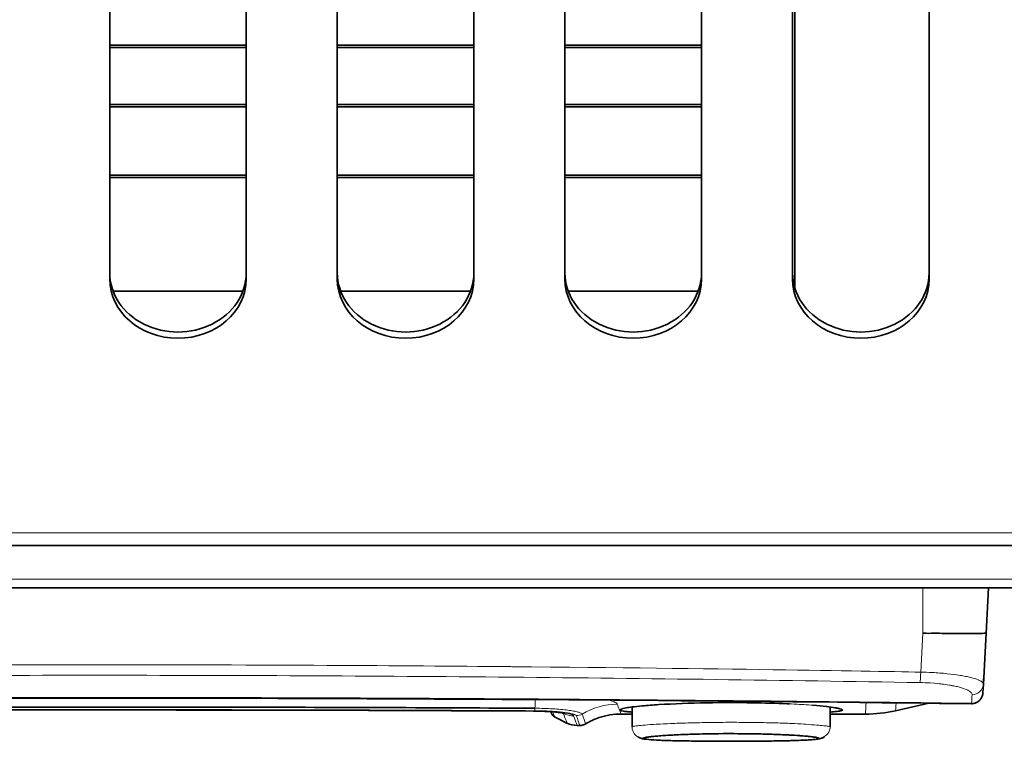
# Model space of a CAD drawing. Units: millimetres. Extents: x 767 to 6707, y -1461 to 6939.
# Drawn here: x 2606 to 2649, y 4429 to 4461 of the extents above; entities that cross this region are included whole.
import ezdxf

# ---------------------------------------------------------------- set-up
doc = ezdxf.new("R2010")
doc.units = ezdxf.units.MM
doc.header["$LTSCALE"] = 20
for name, color, linetype, lineweight in [('Dimensions(RHEEM-ISO)', 7, 'Continuous', 25), ('Visible Edges(RHEEM-ISO)', 7, 'Continuous', 35), ('Visible Tangent Edges(RHEEM-ISO)', 7, 'Continuous', 18)]:
    doc.layers.add(name, color=color, linetype=linetype, lineweight=lineweight)
doc.styles.add('Current-ISO-RHEEM-ISO', font='arial.ttf')
doc.dimstyles.new('DEFAULT-ISO-Method 1b-RHEEM-ISO', dxfattribs={"dimscale": 20, "dimtxt": 2.5, "dimasz": 2.5, "dimexe": 2.5, "dimexo": 2.5, "dimgap": 0.762, "dimtad": 1, "dimtih": 1, "dimtoh": 1, "dimdec": 1, "dimrnd": 1e-08, "dimdsep": 46, "dimtxsty": 'Current-ISO-RHEEM-ISO', "dimcen": 0.09, "dimdle": 10, "dimclrd": 7, "dimclre": 7, "dimclrt": 7, "dimadec": 1, "dimazin": 2, "dimtfac": 1, "dimtdec": 1, "dimtmove": 0, "dimatfit": 3, "dimfxl": 1, "dimtolj": 1, "dimlwd": 25, "dimlwe": 25, "dimarcsym": 0})

# ---------------------------------------------------------------- blocks, each defined once
blk = doc.blocks.new('*D22')
at = {"layer": 'Defpoints', "color": 0, "linetype": 'Continuous', "transparency": 16777216}
for p in [(2707.556, 5208.269), (1847.321, 4435.591), (2548.606, 4435.591)]:
    blk.add_point(p, dxfattribs=at)
at = {"layer": 'Dimensions(RHEEM-ISO)', "color": 7, "linetype": 'Continuous', "lineweight": 25, "transparency": 16777216}
for p, q in [((2657.556, 5208.269), (1797.321, 5208.269)), ((1847.321, 5158.269), (1847.321, 4873.713)), ((1847.321, 4485.591), (1847.321, 4791.751)), ((2498.606, 4435.591), (1797.321, 4435.591))]:
    blk.add_line(p, q, dxfattribs=at)
at = {"layer": 'Dimensions(RHEEM-ISO)', "color": 7, "linetype": 'Continuous', "transparency": 16777216}
for points in [[(1838.988, 5158.269), (1855.654, 5158.269), (1847.321, 5208.269)], [(1838.988, 4485.591), (1855.654, 4485.591), (1847.321, 4435.591)]]:
    blk.add_solid(points, dxfattribs=at)
at = {"layer": 'Dimensions(RHEEM-ISO)', "color": 7, "linetype": 'Continuous', "lineweight": 25, "transparency": 16777216, "insert": (1813.88, 4858.473), "char_height": 50, "attachment_point": 1, "style": 'Current-ISO-RHEEM-ISO'}
blk.add_mtext('\\A1; \\fArial|b0|i0;\\H49.7840;C', dxfattribs=at)

msp = doc.modelspace()

# ---------------------------------------------------------------- linework, layer by layer
at = {"layer": 'Visible Edges(RHEEM-ISO)'}
for p, q in [((2609.806, 4449.14), (2609.806, 4477.154)), ((2619.806, 4449.14), (2619.806, 4477.145)), ((2625.806, 4477.14), (2625.806, 4449.14)), ((2629.806, 4449.14), (2629.806, 4477.137)), ((2635.806, 4477.131), (2635.806, 4449.14)), ((2639.806, 4449.14), (2639.806, 4477.128)), ((2645.806, 4477.123), (2645.806, 4449.14)), ((2615.806, 4476.649), (2615.806, 4449.14)), ((2639.906, 4461.591), (2639.906, 4448.75)), ((2615.806, 4459.407), (2609.806, 4459.407)), ((2609.806, 4459.307), (2615.806, 4459.307)), ((2625.806, 4459.407), (2619.806, 4459.407)), ((2619.806, 4459.307), (2625.806, 4459.307)), ((2635.806, 4459.407), (2629.806, 4459.407)), ((2629.806, 4459.307), (2635.806, 4459.307)), ((2615.806, 4456.807), (2609.806, 4456.807)), ((2609.806, 4456.707), (2615.806, 4456.707)), ((2625.806, 4456.807), (2619.806, 4456.807)), ((2619.806, 4456.707), (2625.806, 4456.707)), ((2635.806, 4456.807), (2629.806, 4456.807)), ((2629.806, 4456.707), (2635.806, 4456.707)), ((2615.806, 4453.707), (2609.806, 4453.707)), ((2625.806, 4453.707), (2619.806, 4453.707)), ((2635.806, 4453.707), (2629.806, 4453.707)), ((2609.806, 4453.607), (2615.806, 4453.607)), ((2619.806, 4453.607), (2625.806, 4453.607)), ((2629.806, 4453.607), (2635.806, 4453.607)), ((2615.657, 4448.607), (2609.955, 4448.607)), ((2625.657, 4448.607), (2619.955, 4448.607)), ((2635.657, 4448.607), (2629.955, 4448.607)), ((2865.406, 4437.445), (2549.706, 4437.445)), ((2866.506, 4435.591), (2548.606, 4435.591)), ((2648.306, 4433.591), (2648.411, 4435.591)), ((2648.189, 4431.357), (2648.306, 4433.591)), ((2648.189, 4431.357), (2648.17, 4430.983)), ((2648.187, 4431.378), (2648.187, 4431.378)), ((2648.189, 4431.352), (2648.189, 4431.358)), ((2632.757, 4430.353), (2632.757, 4429.478)), ((2641.456, 4430.356), (2641.456, 4430.356)), ((2641.456, 4429.478), (2641.456, 4430.353)), ((2645.796, 4430.519), (2644.332, 4430.188)), ((2629.14, 4430.28), (2629.14, 4430.28)), ((2629.181, 4430.168), (2629.181, 4430.168)), ((2629.265, 4430.139), (2629.264, 4430.139)), ((2629.336, 4430.269), (2629.337, 4430.269)), ((2629.894, 4429.648), (2629.345, 4429.923)), ((2629.606, 4430.135), (2629.606, 4430.135)), ((2629.651, 4430.113), (2629.651, 4430.112)), ((2629.703, 4430.087), (2629.739, 4430.069)), ((2629.73, 4430.082), (2629.73, 4430.082)), ((2632.757, 4430.041), (2632.27, 4430.041)), ((2632.368, 4430.286), (2632.368, 4430.286)), ((2643.011, 4430.041), (2641.456, 4430.041)), ((2630.461, 4429.541), (2630.342, 4429.541)), ((2641.456, 4429.476), (2641.456, 4429.476))]:
    msp.add_line(p, q, dxfattribs=at)
for centre, radius, start, end in [((2647.694, 4431.46), 0.5, 350.5225, 350.5351), ((2647.694, 4431.46), 0.5, 356.6215, 356.9993), ((2628.806, 4430.441), 0.2, 310.4382, 310.593), ((2629.456, 4430.146), 0.25, 200.2269, 243.4059), ((2643.011, 4436.041), 6, 270, 282.7228), ((2630.342, 4430.541), 1, 243.415, 269.9925)]:
    msp.add_arc(centre, radius, start, end, dxfattribs=at)
for centre, major_axis, ratio, start_param, end_param in [((2612.806, 4449.415), (-3, 0), 0.866025, 0, 3.141593), ((2622.806, 4449.415), (-3, 0), 0.866025, 0, 3.141593), ((2632.806, 4449.415), (-3, 0), 0.866025, 0, 3.141593), ((2642.806, 4449.415), (-3, 0), 0.866025, 0, 3.141593), ((2612.806, 4449.14), (3, 0), 0.866025, 3.141593, 6.283185), ((2622.806, 4449.14), (3, 0), 0.866025, 3.141593, 6.283185), ((2632.806, 4449.14), (3, 0), 0.866025, 3.141593, 6.283185), ((2642.806, 4449.14), (3, 0), 0.866025, 3.141593, 6.283185), ((2648.221, 4431.974), (-0.052, -1.004), 0.000061, 6.121363, 6.373983)]:
    msp.add_ellipse(centre, major_axis=major_axis, ratio=ratio, start_param=start_param, end_param=end_param, dxfattribs=at)
for points, knots in [([(2645.529, 4433.591), (2645.537, 4433.591), (2645.542, 4433.591), (2645.711, 4433.584), (2645.871, 4433.587), (2646.187, 4433.59), (2646.337, 4433.586), (2646.583, 4433.586), (2646.679, 4433.586), (2646.827, 4433.585), (2646.879, 4433.585), (2647.068, 4433.583), (2647.198, 4433.584), (2647.392, 4433.583), (2647.461, 4433.582), (2647.588, 4433.583), (2647.646, 4433.583), (2647.797, 4433.584), (2647.883, 4433.583), (2647.986, 4433.585), (2648.012, 4433.586), (2648.08, 4433.586), (2648.119, 4433.586), (2648.202, 4433.587), (2648.239, 4433.59), (2648.291, 4433.587), (2648.305, 4433.585), (2648.306, 4433.591), (2648.306, 4433.591), (2648.306, 4433.591)], [-0.0023576, -0.0023576, -0.0023576, -0.0023576, 0, 0, 0.0486047, 0.0486047, 0.0988505, 0.0988505, 0.1322885, 0.1322885, 0.1512471, 0.1512471, 0.2015463, 0.2015463, 0.2312507, 0.2312507, 0.2591289, 0.2591289, 0.3078462, 0.3078462, 0.3261, 0.3261, 0.3579427, 0.3579427, 0.4053141, 0.4053141, 0.4512166, 0.4512166, 0.45333, 0.45333, 0.45333, 0.45333]), ([(2648.206, 4431.677), (2648.202, 4431.596), (2648.199, 4431.535), (2648.195, 4431.474), (2648.195, 4431.459), (2648.194, 4431.444), (2648.194, 4431.44), (2648.193, 4431.436), (2648.193, 4431.435), (2648.193, 4431.434), (2648.193, 4431.433), (2648.193, 4431.433)], [0, 0, 0, 0, 0.2995882, 0.2995882, 0.4486229, 0.4486229, 0.5226791, 0.5226791, 0.5594749, 0.5594749, 0.5769748, 0.5769748, 0.5769748, 0.5769748]), ([(2647.664, 4430.496), (2626.74, 4430.756), (2605.673, 4430.821), (2579.986, 4430.605), (2575.265, 4430.555), (2570.548, 4430.496)], [0, 0, 0, 0, 6.295936, 6.295936, 7.715002, 7.715002, 7.715002, 7.715002]), ([(2648.169, 4430.974), (2648.169, 4430.973), (2648.169, 4430.972), (2648.169, 4430.97), (2648.169, 4430.97), (2648.169, 4430.968), (2648.169, 4430.968), (2648.169, 4430.966), (2648.169, 4430.966), (2648.169, 4430.965), (2648.169, 4430.965), (2648.169, 4430.963), (2648.168, 4430.961), (2648.168, 4430.954), (2648.167, 4430.948), (2648.166, 4430.936), (2648.165, 4430.93), (2648.162, 4430.906), (2648.158, 4430.888), (2648.14, 4430.819), (2648.118, 4430.769), (2648.061, 4430.68), (2648.024, 4430.639), (2647.941, 4430.573), (2647.894, 4430.546), (2647.794, 4430.509), (2647.741, 4430.498), (2647.68, 4430.496), (2647.672, 4430.496), (2647.664, 4430.496)], [0, 0, 0, 0, 0.00442436, 0.00442436, 0.0077425, 0.0077425, 0.00832608, 0.00832608, 0.00854847, 0.00854847, 0.0087718, 0.0087718, 0.00922466, 0.00922466, 0.01102001, 0.01102001, 0.01283012, 0.01283012, 0.01826715, 0.01826715, 0.03425785, 0.03425785, 0.050186, 0.050186, 0.06611779, 0.06611779, 0.08204946, 0.08204946, 0.08441735, 0.08441735, 0.08441735, 0.08441735]), ([(2628.485, 4430.298), (2624.183, 4430.321), (2619.878, 4430.337), (2615.573, 4430.345), (2611.245, 4430.353), (2606.915, 4430.353), (2602.587, 4430.345), (2598.299, 4430.337), (2594.012, 4430.321), (2589.728, 4430.299)], [-1, -1, -1, -1, -0.666817, -0.666817, -0.666817, -0.3318176, -0.3318176, -0.3318176, -0.0000001, -0.0000001, -0.0000001, -0.0000001]), ([(2639.659, 4430.49), (2639.629, 4430.491), (2639.599, 4430.493), (2639.081, 4430.516), (2638.562, 4430.531), (2637.378, 4430.55), (2636.695, 4430.549), (2635.303, 4430.524), (2634.572, 4430.496), (2633.675, 4430.44), (2633.426, 4430.421), (2633.041, 4430.386), (2632.89, 4430.37), (2632.659, 4430.341), (2632.57, 4430.328), (2632.442, 4430.305), (2632.396, 4430.294), (2632.353, 4430.282), (2632.343, 4430.278), (2632.343, 4430.278)], [0.3995393, 0.3995393, 0.3995393, 0.3995393, 0.4093569, 0.4093569, 0.5674192, 0.5674192, 0.7678893, 0.7678893, 0.9902441, 0.9902441, 1.0817833, 1.0817833, 1.1492387, 1.1492387, 1.2024586, 1.2024586, 1.2449876, 1.2449876, 1.2689717, 1.2689717, 1.2689717, 1.2689717]), ([(2641.87, 4430.278), (2641.87, 4430.278), (2641.869, 4430.279), (2641.862, 4430.281), (2641.846, 4430.286), (2641.789, 4430.301), (2641.735, 4430.312), (2641.568, 4430.339), (2641.438, 4430.356), (2641.117, 4430.392), (2640.915, 4430.41), (2640.699, 4430.427)], [0.051751, 0.051751, 0.051751, 0.051751, 0.0586502, 0.0586502, 0.0842418, 0.0842418, 0.1289803, 0.1289803, 0.1978069, 0.1978069, 0.2794319, 0.2794319, 0.2794319, 0.2794319]), ([(2629.781, 4430.07), (2629.781, 4430.07), (2629.778, 4430.071), (2629.761, 4430.075), (2629.74, 4430.08), (2629.678, 4430.091), (2629.63, 4430.099), (2629.5, 4430.116), (2629.412, 4430.126), (2629.199, 4430.145), (2629.067, 4430.154), (2628.768, 4430.168), (2628.594, 4430.172), (2628.421, 4430.173)], [0.031604, 0.031604, 0.031604, 0.031604, 0.04282, 0.04282, 0.0633482, 0.0633482, 0.0918021, 0.0918021, 0.1289298, 0.1289298, 0.1735183, 0.1735183, 0.2253872, 0.2253872, 0.2253872, 0.2253872]), ([(2629.19, 4430.145), (2629.106, 4430.151), (2629.017, 4430.156), (2628.765, 4430.168), (2628.592, 4430.172), (2628.421, 4430.173)], [0.14402857, 0.14402857, 0.14402857, 0.14402857, 0.17376156, 0.17376156, 0.22520666, 0.22520666, 0.22520666, 0.22520666]), ([(2632.27, 4430.041), (2631.946, 4430.042), (2631.617, 4429.988), (2631.104, 4429.816), (2630.905, 4429.724), (2630.719, 4429.613)], [0, 0, 0, 0, 0.0972649, 0.0972649, 0.1623064, 0.1623064, 0.1623064, 0.1623064]), ([(2632.757, 4430.133), (2632.709, 4430.136), (2632.664, 4430.139), (2632.621, 4430.143), (2632.554, 4430.148), (2632.493, 4430.154), (2632.441, 4430.161), (2632.428, 4430.162), (2632.374, 4430.168), (2632.313, 4430.18), (2632.283, 4430.186), (2632.261, 4430.192), (2632.245, 4430.198), (2632.218, 4430.207), (2632.207, 4430.216), (2632.203, 4430.225)], [0.8303196, 0.8303196, 0.8303196, 0.8303196, 0.85, 0.85, 0.85, 0.8875, 0.8875, 0.8875, 0.925, 0.925, 0.925, 0.9521037, 0.9521037, 0.9521037, 0.9950675, 0.9950675, 0.9950675, 0.9950675]), ([(2642.006, 4430.228), (2642.008, 4430.22), (2642.005, 4430.209), (2641.957, 4430.194), (2641.953, 4430.193), (2641.95, 4430.192), (2641.946, 4430.191), (2641.906, 4430.181), (2641.844, 4430.169), (2641.744, 4430.158), (2641.743, 4430.157), (2641.741, 4430.157), (2641.739, 4430.157), (2641.659, 4430.148), (2641.564, 4430.14), (2641.456, 4430.133)], [0, 0, 0, 0, 0.0584183, 0.0584183, 0.0584183, 0.0625, 0.0625, 0.0625, 0.125, 0.125, 0.125, 0.1261192, 0.1261192, 0.1261192, 0.1738062, 0.1738062, 0.1738062, 0.1738062]), ([(2630.719, 4429.613), (2630.673, 4429.585), (2630.622, 4429.564), (2630.534, 4429.545), (2630.497, 4429.541), (2630.461, 4429.541)], [0, 0, 0, 0, 0.01619355, 0.01619355, 0.02702997, 0.02702997, 0.02702997, 0.02702997]), ([(2641.201, 4429.041), (2641.191, 4429.035), (2641.181, 4429.029), (2641.139, 4429.006), (2641.108, 4428.993), (2641.058, 4428.976), (2641.037, 4428.97), (2640.984, 4428.957), (2640.955, 4428.952), (2640.835, 4428.933), (2640.734, 4428.923), (2640.412, 4428.899), (2640.152, 4428.888), (2639.613, 4428.872), (2639.339, 4428.866), (2638.578, 4428.854), (2638.063, 4428.85), (2636.981, 4428.847), (2636.399, 4428.848), (2635.525, 4428.856), (2635.215, 4428.86), (2634.668, 4428.87), (2634.425, 4428.876), (2634.027, 4428.89), (2633.857, 4428.897), (2633.558, 4428.917), (2633.407, 4428.928), (2633.286, 4428.948), (2633.272, 4428.951), (2633.242, 4428.956), (2633.224, 4428.959), (2633.177, 4428.97), (2633.159, 4428.975), (2633.108, 4428.991), (2633.072, 4429.006), (2633.028, 4429.031), (2633.019, 4429.036), (2633.01, 4429.042)], [0.0548186, 0.0548186, 0.0548186, 0.0548186, 0.0587238, 0.0587238, 0.0713706, 0.0713706, 0.0826167, 0.0826167, 0.1024712, 0.1024712, 0.1576343, 0.1576343, 0.2568143, 0.2568143, 0.3466947, 0.3466947, 0.5007031, 0.5007031, 0.6721592, 0.6721592, 0.7687483, 0.7687483, 0.8504344, 0.8504344, 0.9141188, 0.9141188, 0.9852954, 0.9852954, 0.995848, 0.995848, 1.0113779, 1.0113779, 1.019894, 1.019894, 1.032881, 1.032881, 1.0364818, 1.0364818, 1.0364818, 1.0364818]), ([(2640.956, 4428.978), (2640.95, 4428.986), (2640.933, 4428.992), (2640.923, 4428.995), (2640.919, 4428.997), (2640.913, 4428.999), (2640.908, 4429.001), (2640.903, 4429.002), (2640.898, 4429.004), (2640.893, 4429.006), (2640.881, 4429.009), (2640.867, 4429.013), (2640.853, 4429.016), (2640.843, 4429.019), (2640.82, 4429.023), (2640.772, 4429.031), (2640.754, 4429.033), (2640.732, 4429.037), (2640.704, 4429.04), (2640.665, 4429.045), (2640.629, 4429.049), (2640.599, 4429.053), (2640.566, 4429.056), (2640.533, 4429.06), (2640.499, 4429.064), (2640.491, 4429.064), (2640.483, 4429.065), (2640.475, 4429.066), (2640.416, 4429.072), (2640.312, 4429.082), (2640.146, 4429.093), (2640.126, 4429.094), (2640.106, 4429.096), (2640.086, 4429.097), (2639.955, 4429.106), (2639.829, 4429.113), (2639.713, 4429.12), (2639.66, 4429.123), (2639.6, 4429.126), (2639.533, 4429.129), (2639.43, 4429.134), (2639.308, 4429.139), (2639.168, 4429.145), (2639.037, 4429.15), (2638.93, 4429.153), (2638.851, 4429.156), (2638.735, 4429.16), (2638.619, 4429.163), (2638.503, 4429.166), (2638.392, 4429.169), (2638.264, 4429.172), (2638.12, 4429.174), (2638.085, 4429.175), (2638.052, 4429.175), (2638.021, 4429.175), (2637.84, 4429.178), (2637.733, 4429.179), (2637.7, 4429.179), (2637.632, 4429.18), (2637.482, 4429.181), (2637.247, 4429.182), (2637.198, 4429.183), (2637.149, 4429.183), (2637.099, 4429.183), (2636.988, 4429.183), (2636.876, 4429.183), (2636.762, 4429.182), (2636.448, 4429.18), (2636.277, 4429.176), (2636.245, 4429.176), (2636.226, 4429.176), (2636.204, 4429.175), (2636.179, 4429.175), (2636.073, 4429.173), (2635.917, 4429.171), (2635.713, 4429.166), (2635.593, 4429.163), (2635.474, 4429.16), (2635.358, 4429.156), (2635.312, 4429.155), (2635.267, 4429.153), (2635.222, 4429.152), (2635.076, 4429.146), (2634.932, 4429.141), (2634.793, 4429.134), (2634.753, 4429.132), (2634.712, 4429.13), (2634.672, 4429.128), (2634.586, 4429.124), (2634.502, 4429.12), (2634.419, 4429.115), (2634.398, 4429.114), (2634.292, 4429.108), (2634.121, 4429.097), (2634.112, 4429.096), (2634.103, 4429.096), (2634.093, 4429.095), (2633.996, 4429.088), (2633.905, 4429.081), (2633.824, 4429.074), (2633.784, 4429.07), (2633.746, 4429.067), (2633.709, 4429.063), (2633.675, 4429.06), (2633.642, 4429.056), (2633.611, 4429.053), (2633.552, 4429.046), (2633.498, 4429.039), (2633.45, 4429.032), (2633.447, 4429.031), (2633.444, 4429.031), (2633.439, 4429.03), (2633.427, 4429.028), (2633.41, 4429.026), (2633.39, 4429.022), (2633.355, 4429.015), (2633.343, 4429.012), (2633.343, 4429.012), (2633.324, 4429.008), (2633.31, 4429.004), (2633.298, 4429), (2633.291, 4428.998), (2633.285, 4428.996), (2633.28, 4428.994), (2633.266, 4428.988), (2633.258, 4428.983), (2633.256, 4428.978)], [0, 0, 0, 0, 0.0625, 0.0625, 0.0625, 0.0779343, 0.0779343, 0.0779343, 0.09375, 0.09375, 0.09375, 0.125, 0.125, 0.125, 0.1700191, 0.1700191, 0.1700191, 0.1875, 0.1875, 0.1875, 0.21875, 0.21875, 0.21875, 0.2440417, 0.2440417, 0.2440417, 0.25, 0.25, 0.25, 0.3125, 0.3125, 0.3125, 0.3208806, 0.3208806, 0.3208806, 0.375, 0.375, 0.375, 0.3994305, 0.3994305, 0.3994305, 0.4375, 0.4375, 0.4375, 0.46875, 0.46875, 0.46875, 0.5, 0.5, 0.5, 0.53125, 0.53125, 0.53125, 0.5358146, 0.5358146, 0.5358146, 0.5625, 0.5625, 0.5625, 0.59375, 0.59375, 0.59375, 0.6034142, 0.6034142, 0.6034142, 0.625, 0.625, 0.625, 0.65625, 0.65625, 0.65625, 0.6621819, 0.6621819, 0.6621819, 0.6875, 0.6875, 0.6875, 0.7099781, 0.7099781, 0.7099781, 0.71875, 0.71875, 0.71875, 0.75, 0.75, 0.75, 0.7599329, 0.7599329, 0.7599329, 0.78125, 0.78125, 0.78125, 0.8109537, 0.8109537, 0.8109537, 0.8125, 0.8125, 0.8125, 0.84375, 0.84375, 0.84375, 0.8598492, 0.8598492, 0.8598492, 0.875, 0.875, 0.875, 0.90625, 0.90625, 0.90625, 0.9110558, 0.9110558, 0.9110558, 0.921875, 0.921875, 0.921875, 0.9375, 0.9375, 0.9375, 0.9574491, 0.9574491, 0.9574491, 0.96875, 0.96875, 0.96875, 1, 1, 1, 1]), ([(2641.204, 4429.043), (2641.19, 4429.034), (2641.175, 4429.025), (2641.137, 4429.005), (2641.111, 4428.994), (2641.083, 4428.984), (2641.077, 4428.982), (2641.072, 4428.981)], [0.05462414, 0.05462414, 0.05462414, 0.05462414, 0.06000347, 0.06000347, 0.06904922, 0.06904922, 0.07115912, 0.07115912, 0.07115912, 0.07115912]), ([(2633.363, 4428.937), (2633.324, 4428.942), (2633.287, 4428.947), (2633.225, 4428.958), (2633.199, 4428.964), (2633.168, 4428.973), (2633.167, 4428.973), (2633.166, 4428.973)], [0.97405437, 0.97405437, 0.97405437, 0.97405437, 0.99691289, 0.99691289, 1.01368961, 1.01368961, 1.01412131, 1.01412131, 1.01412131, 1.01412131]), ([(2638.151, 4428.851), (2637.822, 4428.849), (2637.487, 4428.848), (2636.924, 4428.848), (2636.692, 4428.848), (2636.462, 4428.849)], [0.4416734, 0.4416734, 0.4416734, 0.4416734, 0.5414297, 0.5414297, 0.6106221, 0.6106221, 0.6106221, 0.6106221]), ([(2639.934, 4428.881), (2639.848, 4428.879), (2639.759, 4428.876), (2639.451, 4428.868), (2639.221, 4428.864), (2638.987, 4428.86)], [0.2502957, 0.2502957, 0.2502957, 0.2502957, 0.2812079, 0.2812079, 0.3553114, 0.3553114, 0.3553114, 0.3553114]), ([(2640.875, 4428.94), (2640.832, 4428.933), (2640.781, 4428.928), (2640.634, 4428.915), (2640.528, 4428.908), (2640.395, 4428.9), (2640.38, 4428.9), (2640.365, 4428.899)], [0.11446391, 0.11446391, 0.11446391, 0.11446391, 0.14040562, 0.14040562, 0.18969072, 0.18969072, 0.19598219, 0.19598219, 0.19598219, 0.19598219])]:
    msp.add_open_spline(points, degree=3, knots=knots, dxfattribs=at)
for points in [[(2647.664, 4430.496), (2647.042, 4430.504), (2646.419, 4430.512), (2645.796, 4430.519)], [(2628.421, 4430.173), (2615.554, 4430.238), (2602.659, 4430.238), (2589.792, 4430.173)], [(2629.222, 4430.059), (2629.209, 4430.094), (2629.199, 4430.121), (2629.19, 4430.145)], [(2629.781, 4430.07), (2629.781, 4430.07), (2629.781, 4430.07), (2629.78, 4430.07)], [(2643.011, 4430.041), (2643.011, 4430.041), (2643.011, 4430.041), (2643.011, 4430.041)], [(2634.167, 4428.885), (2634.096, 4428.888), (2634.027, 4428.89), (2633.961, 4428.893)]]:
    msp.add_open_spline(points, degree=3, dxfattribs=at)
at = {"layer": 'Visible Tangent Edges(RHEEM-ISO)'}
for p, q in [((2549.706, 4437.995), (2865.406, 4437.995)), ((2548.47, 4435.963), (2866.643, 4435.963)), ((2645.536, 4435.591), (2645.529, 4433.591)), ((2645.439, 4431.884), (2645.529, 4433.591)), ((2646.836, 4431.289), (2646.836, 4431.289)), ((2628.787, 4430.294), (2628.787, 4430.294)), ((2629.214, 4430.276), (2629.214, 4430.277)), ((2629.255, 4430.164), (2629.255, 4430.164)), ((2632.27, 4430.041), (2632.202, 4430.228)), ((2632.374, 4430.303), (2632.374, 4430.303))]:
    msp.add_line(p, q, dxfattribs=at)
for centre, major_axis, ratio, start_param, end_param in [((2645.403, 4431.912), (-0.009, -0.5), 0.073876, 0.225312, 1.516651), ((2647.69, 4431.383), (0.499, -0.026), 0.98194, 4.764352, 6.281949), ((2664.423, 4500.633), (-16.607, -71.09), 0.031437, 6.095291, 6.124753), ((2632.105, 4427.494), (2.83, 0.996), 0.993436, 1.234558, 1.77564), ((2647.209, 4485.873), (2.877, 55.685), 0.000121, 3.141686, 3.253385), ((2628.426, 4431.173), (-0.005, -1), 0.039754, 6.283179, 6.415247), ((2628.475, 4430.686), (-0.003, -0.5), 0.038682, 0.132164, 0.684833), ((2611.664, 4479.286), (-18.231, 49.639), 0.000198, 3.011156, 3.141381), ((2630.304, 4430.47), (0.47, 0.17), 0.993448, 4.367019, 4.908111), ((2642.006, 4430.477), (0.18, -0.173), 0.999907, 4.712389, 4.716082), ((2642.006, 4430.477), (0.191, -0.161), 0.999579, 4.712389, 5.413698)]:
    msp.add_ellipse(centre, major_axis=major_axis, ratio=ratio, start_param=start_param, end_param=end_param, dxfattribs=at)
for points, knots in [([(2572.774, 4431.884), (2574.728, 4431.919), (2580.702, 4432.032), (2590.718, 4432.123), (2590.749, 4432.123), (2590.779, 4432.123), (2590.81, 4432.124), (2593.723, 4432.15), (2599.749, 4432.207), (2608.89, 4432.208), (2608.974, 4432.208), (2609.058, 4432.208), (2609.141, 4432.208), (2616.704, 4432.207), (2622.75, 4432.165), (2627.276, 4432.125), (2627.342, 4432.124), (2627.407, 4432.124), (2627.472, 4432.123), (2636.782, 4432.039), (2642.766, 4431.932), (2645.439, 4431.884)], [0, 0, 0, 0, 0.25, 0.25, 0.25, 0.2526394, 0.2526394, 0.2526394, 0.5, 0.5, 0.5, 0.5027317, 0.5027317, 0.5027317, 0.75, 0.75, 0.75, 0.7517394, 0.7517394, 0.7517394, 1, 1, 1, 1]), ([(2645.403, 4431.424), (2639.427, 4431.526), (2633.443, 4431.606), (2627.454, 4431.661), (2621.353, 4431.716), (2615.247, 4431.745), (2609.141, 4431.745), (2603.036, 4431.745), (2596.93, 4431.717), (2590.829, 4431.661), (2584.817, 4431.607), (2578.809, 4431.526), (2572.81, 4431.424)], [0, 0, 0, 0, 0.24743, 0.24743, 0.24743, 0.499518, 0.499518, 0.499518, 0.751605, 0.751605, 0.751605, 1, 1, 1, 1]), ([(2645.439, 4431.884), (2645.608, 4431.881), (2645.78, 4431.874), (2645.952, 4431.865), (2646.168, 4431.853), (2646.385, 4431.837), (2646.594, 4431.816), (2646.793, 4431.795), (2646.986, 4431.771), (2647.164, 4431.742), (2647.252, 4431.728), (2647.336, 4431.712), (2647.416, 4431.696), (2647.49, 4431.682), (2647.563, 4431.666), (2647.632, 4431.648), (2647.759, 4431.617), (2647.876, 4431.581), (2647.97, 4431.542), (2647.977, 4431.539), (2647.983, 4431.536), (2647.99, 4431.534), (2648.068, 4431.499), (2648.124, 4431.464), (2648.156, 4431.43), (2648.179, 4431.405), (2648.19, 4431.381), (2648.189, 4431.357)], [0, 0, 0, 0, 0.123465, 0.123465, 0.123465, 0.278718, 0.278718, 0.278718, 0.426986, 0.426986, 0.426986, 0.5, 0.5, 0.5, 0.584348, 0.584348, 0.584348, 0.739033, 0.739033, 0.739033, 0.75, 0.75, 0.75, 0.895205, 0.895205, 0.895205, 1, 1, 1, 1]), ([(2647.691, 4430.892), (2647.691, 4430.893), (2647.701, 4430.918), (2647.663, 4430.969), (2647.658, 4430.976), (2647.652, 4430.982), (2647.645, 4430.989), (2647.632, 4431.003), (2647.605, 4431.034), (2647.52, 4431.08), (2647.516, 4431.082), (2647.512, 4431.084), (2647.509, 4431.086), (2647.436, 4431.123), (2647.342, 4431.16), (2647.229, 4431.195), (2647.171, 4431.212), (2647.108, 4431.229), (2647.04, 4431.246), (2646.971, 4431.262), (2646.903, 4431.276), (2646.839, 4431.289), (2646.79, 4431.298), (2646.743, 4431.306), (2646.699, 4431.314), (2646.561, 4431.337), (2646.445, 4431.351), (2646.363, 4431.361), (2646.336, 4431.364), (2646.313, 4431.367), (2646.293, 4431.369), (2646.277, 4431.371), (2646.139, 4431.389), (2645.852, 4431.407), (2645.845, 4431.407), (2645.837, 4431.408), (2645.83, 4431.408), (2645.7, 4431.416), (2645.557, 4431.422), (2645.403, 4431.424)], [0, 0, 0, 0, 0.111311, 0.111311, 0.111311, 0.125, 0.125, 0.125, 0.25, 0.25, 0.25, 0.258624, 0.258624, 0.258624, 0.41845, 0.41845, 0.41845, 0.5, 0.5, 0.5, 0.570686, 0.570686, 0.570686, 0.625, 0.625, 0.625, 0.719517, 0.719517, 0.719517, 0.75, 0.75, 0.75, 0.875, 0.875, 0.875, 0.881837, 0.881837, 0.881837, 1, 1, 1, 1]), ([(2570.541, 4430.516), (2572.403, 4430.539), (2574.265, 4430.562), (2576.127, 4430.582), (2578.694, 4430.611), (2581.262, 4430.637), (2583.831, 4430.66), (2586.765, 4430.686), (2589.701, 4430.707), (2592.637, 4430.725), (2595.819, 4430.744), (2599.002, 4430.757), (2602.186, 4430.765), (2605.494, 4430.774), (2608.804, 4430.776), (2612.113, 4430.772), (2615.427, 4430.769), (2618.742, 4430.759), (2622.055, 4430.743), (2625.254, 4430.729), (2628.451, 4430.708), (2631.648, 4430.683), (2634.609, 4430.659), (2637.569, 4430.631), (2640.528, 4430.6), (2642.91, 4430.574), (2645.291, 4430.546), (2647.671, 4430.516)], [0, 0, 0, 0, 0.072539, 0.072539, 0.072539, 0.172493, 0.172493, 0.172493, 0.286656, 0.286656, 0.286656, 0.410361, 0.410361, 0.410361, 0.538942, 0.538942, 0.538942, 0.667733, 0.667733, 0.667733, 0.792058, 0.792058, 0.792058, 0.907243, 0.907243, 0.907243, 1, 1, 1, 1]), ([(2647.671, 4430.516), (2647.679, 4430.516), (2647.687, 4430.516), (2647.694, 4430.516), (2647.702, 4430.517), (2647.709, 4430.517), (2647.716, 4430.518), (2647.724, 4430.519), (2647.731, 4430.519), (2647.738, 4430.52), (2647.745, 4430.521), (2647.752, 4430.522), (2647.759, 4430.524), (2647.766, 4430.525), (2647.773, 4430.526), (2647.78, 4430.528), (2647.786, 4430.529), (2647.793, 4430.531), (2647.8, 4430.532), (2647.806, 4430.534), (2647.812, 4430.536), (2647.819, 4430.538), (2647.825, 4430.54), (2647.831, 4430.542), (2647.837, 4430.544), (2647.843, 4430.546), (2647.849, 4430.548), (2647.855, 4430.551), (2647.861, 4430.553), (2647.866, 4430.555), (2647.872, 4430.558), (2647.878, 4430.56), (2647.883, 4430.562), (2647.888, 4430.565), (2647.894, 4430.567), (2647.899, 4430.57), (2647.904, 4430.573), (2647.909, 4430.575), (2647.914, 4430.578), (2647.919, 4430.581), (2647.924, 4430.583), (2647.928, 4430.586), (2647.933, 4430.589), (2647.938, 4430.592), (2647.942, 4430.595), (2647.947, 4430.598), (2647.951, 4430.6), (2647.955, 4430.603), (2647.959, 4430.606), (2647.963, 4430.609), (2647.968, 4430.612), (2647.972, 4430.615), (2647.975, 4430.618), (2647.979, 4430.621), (2647.983, 4430.624), (2647.987, 4430.627), (2647.99, 4430.63), (2647.994, 4430.633), (2647.997, 4430.635), (2648.001, 4430.638), (2648.004, 4430.641), (2648.007, 4430.644), (2648.011, 4430.647), (2648.014, 4430.65), (2648.017, 4430.653), (2648.02, 4430.656), (2648.023, 4430.659), (2648.026, 4430.662), (2648.029, 4430.664), (2648.031, 4430.667), (2648.04, 4430.676), (2648.048, 4430.685), (2648.055, 4430.694), (2648.065, 4430.705), (2648.073, 4430.716), (2648.082, 4430.728), (2648.091, 4430.742), (2648.1, 4430.756), (2648.109, 4430.771), (2648.118, 4430.788), (2648.126, 4430.806), (2648.134, 4430.824), (2648.139, 4430.835), (2648.143, 4430.847), (2648.147, 4430.859), (2648.151, 4430.871), (2648.154, 4430.884), (2648.157, 4430.897), (2648.161, 4430.911), (2648.163, 4430.925), (2648.165, 4430.939), (2648.167, 4430.953), (2648.169, 4430.968), (2648.17, 4430.983)], [0, 0, 0, 0, 0.030136, 0.030136, 0.030136, 0.05963, 0.05963, 0.05963, 0.088481, 0.088481, 0.088481, 0.116689, 0.116689, 0.116689, 0.144255, 0.144255, 0.144255, 0.171177, 0.171177, 0.171177, 0.197457, 0.197457, 0.197457, 0.223095, 0.223095, 0.223095, 0.248089, 0.248089, 0.248089, 0.272441, 0.272441, 0.272441, 0.296151, 0.296151, 0.296151, 0.319217, 0.319217, 0.319217, 0.341641, 0.341641, 0.341641, 0.363422, 0.363422, 0.363422, 0.384561, 0.384561, 0.384561, 0.405057, 0.405057, 0.405057, 0.42491, 0.42491, 0.42491, 0.444121, 0.444121, 0.444121, 0.462689, 0.462689, 0.462689, 0.480615, 0.480615, 0.480615, 0.497898, 0.497898, 0.497898, 0.514539, 0.514539, 0.514539, 0.530537, 0.530537, 0.530537, 0.57803, 0.57803, 0.57803, 0.635555, 0.635555, 0.635555, 0.703119, 0.703119, 0.703119, 0.780722, 0.780722, 0.780722, 0.830281, 0.830281, 0.830281, 0.883336, 0.883336, 0.883336, 0.939904, 0.939904, 0.939904, 1, 1, 1, 1]), ([(2631.691, 4430.659), (2631.728, 4430.65), (2631.762, 4430.641), (2631.795, 4430.632), (2631.888, 4430.606), (2631.963, 4430.579), (2632.015, 4430.553), (2632.067, 4430.527), (2632.098, 4430.501), (2632.105, 4430.477)], [0.6989795, 0.6989795, 0.6989795, 0.6989795, 0.7435565, 0.7435565, 0.7435565, 0.8717929, 0.8717929, 0.8717929, 1, 1, 1, 1]), ([(2632.202, 4430.228), (2632.204, 4430.24), (2632.224, 4430.252), (2632.256, 4430.264), (2632.263, 4430.267), (2632.27, 4430.269), (2632.278, 4430.271), (2632.324, 4430.286), (2632.39, 4430.301), (2632.473, 4430.315), (2632.479, 4430.316), (2632.485, 4430.317), (2632.491, 4430.318), (2632.597, 4430.336), (2632.729, 4430.354), (2632.881, 4430.371), (2632.896, 4430.372), (2632.911, 4430.374), (2632.926, 4430.376), (2633.071, 4430.391), (2633.23, 4430.406), (2633.398, 4430.42), (2633.399, 4430.42), (2633.432, 4430.423), (2633.498, 4430.428), (2633.605, 4430.436), (2633.801, 4430.451), (2634.108, 4430.469), (2634.177, 4430.473), (2634.247, 4430.476), (2634.317, 4430.48), (2634.533, 4430.491), (2634.755, 4430.501), (2634.982, 4430.51), (2635.085, 4430.514), (2635.205, 4430.518), (2635.343, 4430.522), (2635.536, 4430.528), (2635.763, 4430.534), (2636.025, 4430.539), (2636.08, 4430.54), (2636.253, 4430.543), (2636.547, 4430.546), (2636.725, 4430.547), (2636.946, 4430.549), (2637.211, 4430.548), (2637.408, 4430.548), (2637.615, 4430.547), (2637.83, 4430.544), (2638.2, 4430.54), (2638.596, 4430.531), (2639.009, 4430.518), (2639.334, 4430.507), (2639.669, 4430.493), (2640.004, 4430.474), (2640.273, 4430.46), (2640.541, 4430.442), (2640.796, 4430.422), (2640.826, 4430.419), (2640.856, 4430.417), (2640.886, 4430.414), (2640.947, 4430.409), (2641.137, 4430.394), (2641.386, 4430.365), (2641.505, 4430.351), (2641.635, 4430.333), (2641.75, 4430.313), (2641.757, 4430.312), (2641.763, 4430.311), (2641.769, 4430.309), (2641.854, 4430.294), (2641.91, 4430.28), (2641.947, 4430.267), (2641.955, 4430.265), (2641.963, 4430.262), (2641.969, 4430.259), (2642.005, 4430.245), (2642.008, 4430.234), (2642.006, 4430.228)], [0, 0, 0, 0, 0.0516563, 0.0516563, 0.0516563, 0.0625, 0.0625, 0.0625, 0.1207204, 0.1207204, 0.1207204, 0.125, 0.125, 0.125, 0.1900378, 0.1900378, 0.1900378, 0.1964286, 0.1964286, 0.1964286, 0.25, 0.25, 0.25, 0.273769, 0.273769, 0.273769, 0.3125, 0.3125, 0.3125, 0.3278962, 0.3278962, 0.3278962, 0.375, 0.375, 0.375, 0.4009792, 0.4009792, 0.4009792, 0.4375, 0.4375, 0.4375, 0.4764926, 0.4764926, 0.4764926, 0.5, 0.5, 0.5, 0.5474007, 0.5474007, 0.5474007, 0.62865, 0.62865, 0.62865, 0.6925845, 0.6925845, 0.6925845, 0.7439247, 0.7439247, 0.7439247, 0.75, 0.75, 0.75, 0.8345415, 0.8345415, 0.8345415, 0.875, 0.875, 0.875, 0.8793039, 0.8793039, 0.8793039, 0.9375, 0.9375, 0.9375, 0.9467093, 0.9467093, 0.9467093, 1, 1, 1, 1]), ([(2643.011, 4430.041), (2643.01, 4430.041), (2643.012, 4430.07), (2643.014, 4430.127), (2643.017, 4430.184), (2643.021, 4430.269), (2643.027, 4430.382), (2643.029, 4430.433), (2643.032, 4430.489), (2643.035, 4430.551)], [0, 0, 0, 0, 0.3315495, 0.3315495, 0.3315495, 0.6607272, 0.6607272, 0.6607272, 0.8084525, 0.8084525, 0.8084525, 0.8084525]), ([(2628.475, 4430.19), (2624.175, 4430.212), (2619.873, 4430.228), (2615.57, 4430.235), (2611.243, 4430.243), (2606.916, 4430.243), (2602.59, 4430.235), (2598.305, 4430.228), (2594.02, 4430.212), (2589.738, 4430.19)], [0, 0, 0, 0, 0.333183, 0.333183, 0.333183, 0.668182, 0.668182, 0.668182, 1, 1, 1, 1]), ([(2589.787, 4430.182), (2592.995, 4430.198), (2596.204, 4430.211), (2599.414, 4430.219), (2602.644, 4430.228), (2605.875, 4430.232), (2609.107, 4430.232), (2609.113, 4430.232), (2609.119, 4430.232), (2609.125, 4430.232), (2610.289, 4430.232), (2613.504, 4430.233), (2618.768, 4430.219), (2618.791, 4430.219), (2618.813, 4430.219), (2618.835, 4430.219), (2623.646, 4430.206), (2626.842, 4430.19), (2628.426, 4430.182)], [0, 0, 0, 0, 0.249191, 0.249191, 0.249191, 0.5, 0.5, 0.5, 0.501298, 0.501298, 0.501298, 0.75, 0.75, 0.75, 0.751154, 0.751154, 0.751154, 1, 1, 1, 1]), ([(2628.426, 4430.182), (2628.523, 4430.181), (2628.626, 4430.18), (2628.733, 4430.177), (2628.866, 4430.173), (2629.006, 4430.167), (2629.146, 4430.158), (2629.271, 4430.15), (2629.397, 4430.14), (2629.516, 4430.128), (2629.566, 4430.123), (2629.614, 4430.117), (2629.661, 4430.111), (2629.693, 4430.107), (2629.75, 4430.1), (2629.822, 4430.088), (2629.89, 4430.077), (2629.971, 4430.062), (2630.042, 4430.042), (2630.044, 4430.041), (2630.046, 4430.041), (2630.048, 4430.04), (2630.113, 4430.022), (2630.147, 4430.006), (2630.165, 4429.993), (2630.185, 4429.98), (2630.188, 4429.97), (2630.189, 4429.963)], [0, 0, 0, 0, 0.131802, 0.131802, 0.131802, 0.294725, 0.294725, 0.294725, 0.439867, 0.439867, 0.439867, 0.5, 0.5, 0.5, 0.625734, 0.625734, 0.625734, 0.746602, 0.746602, 0.746602, 0.75, 0.75, 0.75, 0.87107, 0.87107, 0.87107, 1, 1, 1, 1]), ([(2630.304, 4429.972), (2630.3, 4429.984), (2630.286, 4429.998), (2630.247, 4430.015), (2630.247, 4430.015), (2630.246, 4430.016), (2630.245, 4430.016), (2630.208, 4430.032), (2630.159, 4430.046), (2630.108, 4430.058), (2630.057, 4430.07), (2629.996, 4430.082), (2629.926, 4430.094), (2629.886, 4430.1), (2629.844, 4430.107), (2629.8, 4430.113), (2629.789, 4430.114), (2629.763, 4430.117), (2629.721, 4430.123), (2629.689, 4430.126), (2629.648, 4430.131), (2629.596, 4430.136), (2629.566, 4430.139), (2629.536, 4430.142), (2629.505, 4430.145), (2629.437, 4430.151), (2629.366, 4430.156), (2629.292, 4430.161), (2629.225, 4430.166), (2629.157, 4430.17), (2629.087, 4430.173), (2629.023, 4430.177), (2628.959, 4430.179), (2628.893, 4430.182), (2628.834, 4430.184), (2628.774, 4430.186), (2628.713, 4430.187), (2628.658, 4430.188), (2628.602, 4430.189), (2628.546, 4430.19), (2628.522, 4430.19), (2628.498, 4430.19), (2628.475, 4430.19)], [0, 0, 0, 0, 0.142857, 0.142857, 0.142857, 0.146166, 0.146166, 0.146166, 0.285714, 0.285714, 0.285714, 0.407646, 0.407646, 0.407646, 0.47619, 0.47619, 0.47619, 0.53101, 0.53101, 0.53101, 0.571429, 0.571429, 0.571429, 0.611224, 0.611224, 0.611224, 0.699417, 0.699417, 0.699417, 0.778827, 0.778827, 0.778827, 0.8505, 0.8505, 0.8505, 0.915509, 0.915509, 0.915509, 0.974932, 0.974932, 0.974932, 1, 1, 1, 1]), ([(2630.561, 4430.045), (2630.556, 4430.059), (2630.538, 4430.074), (2630.507, 4430.089), (2630.476, 4430.104), (2630.434, 4430.118), (2630.38, 4430.133), (2630.326, 4430.148), (2630.261, 4430.162), (2630.185, 4430.176), (2630.11, 4430.189), (2630.024, 4430.203), (2629.929, 4430.215), (2629.74, 4430.239), (2629.513, 4430.259), (2629.266, 4430.274), (2629.143, 4430.281), (2629.015, 4430.287), (2628.884, 4430.291), (2628.753, 4430.295), (2628.619, 4430.298), (2628.485, 4430.298)], [0, 0, 0, 0, 0.1250035, 0.1250035, 0.1250035, 0.2500029, 0.2500029, 0.2500029, 0.3750022, 0.3750022, 0.3750022, 0.5000016, 0.5000016, 0.5000016, 0.7500003, 0.7500003, 0.7500003, 0.8749996, 0.8749996, 0.8749996, 0.9999997, 0.9999997, 0.9999997, 0.9999997]), ([(2629.344, 4429.922), (2629.344, 4429.922), (2629.338, 4429.938), (2629.327, 4429.971), (2629.313, 4430.007), (2629.293, 4430.063), (2629.264, 4430.139)], [-1, -1, -1, -1, -0.6601701, -0.6601701, -0.6601701, -0.2817078, -0.2817078, -0.2817078, -0.2817078]), ([(2630.189, 4429.963), (2630.244, 4429.813), (2630.284, 4429.703), (2630.31, 4429.633), (2630.332, 4429.572), (2630.343, 4429.541), (2630.342, 4429.541)], [0, 0, 0, 0, 0.534565, 0.534565, 0.534565, 1, 1, 1, 1]), ([(2630.461, 4429.541), (2630.461, 4429.541), (2630.455, 4429.558), (2630.443, 4429.591), (2630.419, 4429.656), (2630.373, 4429.783), (2630.304, 4429.972)], [0, 0, 0, 0, 0.340552, 0.340552, 0.340552, 1, 1, 1, 1]), ([(2630.719, 4429.613), (2630.719, 4429.613), (2630.713, 4429.629), (2630.701, 4429.663), (2630.677, 4429.727), (2630.63, 4429.855), (2630.561, 4430.045)], [-0.4999992, -0.4999992, -0.4999992, -0.4999992, -0.3297206, -0.3297206, -0.3297206, 0, 0, 0, 0]), ([(2632.756, 4429.476), (2632.756, 4429.484), (2632.773, 4429.492), (2632.804, 4429.5), (2632.845, 4429.511), (2632.911, 4429.521), (2632.993, 4429.53), (2633.003, 4429.531), (2633.013, 4429.532), (2633.024, 4429.533), (2633.098, 4429.541), (2633.198, 4429.551), (2633.334, 4429.562), (2633.463, 4429.572), (2633.625, 4429.583), (2633.82, 4429.595), (2633.827, 4429.595), (2633.835, 4429.595), (2633.842, 4429.596), (2634.035, 4429.607), (2634.238, 4429.617), (2634.445, 4429.625), (2634.693, 4429.636), (2634.946, 4429.644), (2635.202, 4429.652), (2635.427, 4429.658), (2635.726, 4429.666), (2636.102, 4429.672), (2636.365, 4429.676), (2636.666, 4429.679), (2637.003, 4429.68), (2637.035, 4429.68), (2637.067, 4429.68), (2637.098, 4429.68), (2637.42, 4429.68), (2637.754, 4429.678), (2638.096, 4429.674), (2638.391, 4429.67), (2638.691, 4429.664), (2638.994, 4429.656), (2639.026, 4429.655), (2639.058, 4429.654), (2639.09, 4429.653), (2639.317, 4429.646), (2639.541, 4429.638), (2639.758, 4429.629), (2639.946, 4429.62), (2640.128, 4429.611), (2640.302, 4429.6), (2640.33, 4429.598), (2640.358, 4429.596), (2640.385, 4429.594), (2640.565, 4429.583), (2640.729, 4429.571), (2640.874, 4429.559), (2640.989, 4429.55), (2641.092, 4429.541), (2641.178, 4429.531), (2641.191, 4429.53), (2641.204, 4429.529), (2641.216, 4429.527), (2641.3, 4429.518), (2641.366, 4429.508), (2641.407, 4429.498), (2641.439, 4429.491), (2641.456, 4429.483), (2641.456, 4429.476)], [0, 0, 0, 0, 0.0506055, 0.0506055, 0.0506055, 0.1168542, 0.1168542, 0.1168542, 0.125, 0.125, 0.125, 0.1876044, 0.1876044, 0.1876044, 0.2477961, 0.2477961, 0.2477961, 0.25, 0.25, 0.25, 0.3070473, 0.3070473, 0.3070473, 0.375, 0.375, 0.375, 0.4485464, 0.4485464, 0.4485464, 0.5, 0.5, 0.5, 0.5069141, 0.5069141, 0.5069141, 0.5766351, 0.5766351, 0.5766351, 0.6365723, 0.6365723, 0.6365723, 0.6428571, 0.6428571, 0.6428571, 0.7003674, 0.7003674, 0.7003674, 0.75, 0.75, 0.75, 0.7597389, 0.7597389, 0.7597389, 0.8236331, 0.8236331, 0.8236331, 0.875, 0.875, 0.875, 0.8845976, 0.8845976, 0.8845976, 0.9490343, 0.9490343, 0.9490343, 1, 1, 1, 1]), ([(2633.256, 4428.978), (2633.138, 4428.978), (2633, 4429.026), (2632.903, 4429.123), (2632.818, 4429.207), (2632.756, 4429.342), (2632.756, 4429.476)], [0, 0, 0, 0, 0.5, 0.5, 0.5, 1, 1, 1, 1]), ([(2641.456, 4429.476), (2641.456, 4429.412), (2641.442, 4429.348), (2641.415, 4429.289), (2641.388, 4429.23), (2641.35, 4429.176), (2641.303, 4429.13), (2641.257, 4429.084), (2641.203, 4429.045), (2641.144, 4429.019), (2641.085, 4428.992), (2641.021, 4428.978), (2640.956, 4428.978)], [-0.9999835, -0.9999835, -0.9999835, -0.9999835, -0.7500019, -0.7500019, -0.7500019, -0.5000037, -0.5000037, -0.5000037, -0.2500056, -0.2500056, -0.2500056, 0, 0, 0, 0]), ([(2633.256, 4428.978), (2633.258, 4428.975), (2633.261, 4428.972), (2633.266, 4428.97), (2633.27, 4428.967), (2633.275, 4428.965), (2633.282, 4428.962), (2633.288, 4428.96), (2633.296, 4428.957), (2633.304, 4428.955), (2633.313, 4428.953), (2633.323, 4428.95), (2633.334, 4428.948), (2633.357, 4428.944), (2633.384, 4428.939), (2633.416, 4428.935), (2633.448, 4428.931), (2633.485, 4428.926), (2633.526, 4428.922), (2633.547, 4428.92), (2633.569, 4428.918), (2633.592, 4428.917), (2633.616, 4428.915), (2633.641, 4428.913), (2633.668, 4428.911), (2633.72, 4428.907), (2633.778, 4428.904), (2633.842, 4428.9), (2633.906, 4428.897), (2633.977, 4428.893), (2634.053, 4428.89), (2634.128, 4428.887), (2634.209, 4428.884), (2634.295, 4428.882), (2634.381, 4428.879), (2634.472, 4428.876), (2634.567, 4428.874), (2634.662, 4428.871), (2634.762, 4428.869), (2634.867, 4428.867), (2635.076, 4428.863), (2635.304, 4428.859), (2635.55, 4428.856), (2635.796, 4428.853), (2636.06, 4428.851), (2636.342, 4428.85), (2636.484, 4428.849), (2636.629, 4428.849), (2636.777, 4428.848), (2636.924, 4428.848), (2637.074, 4428.848), (2637.223, 4428.848), (2637.372, 4428.848), (2637.52, 4428.848), (2637.668, 4428.849), (2637.816, 4428.85), (2637.965, 4428.85), (2638.104, 4428.851), (2638.243, 4428.852), (2638.373, 4428.853), (2638.497, 4428.854), (2638.621, 4428.856), (2638.738, 4428.857), (2638.851, 4428.859), (2639.077, 4428.862), (2639.287, 4428.865), (2639.478, 4428.87), (2639.67, 4428.874), (2639.843, 4428.879), (2639.999, 4428.884), (2640.076, 4428.887), (2640.15, 4428.89), (2640.218, 4428.893), (2640.286, 4428.896), (2640.35, 4428.899), (2640.409, 4428.902), (2640.467, 4428.906), (2640.521, 4428.909), (2640.57, 4428.913), (2640.619, 4428.916), (2640.663, 4428.92), (2640.703, 4428.924), (2640.742, 4428.928), (2640.777, 4428.932), (2640.808, 4428.936), (2640.838, 4428.94), (2640.864, 4428.944), (2640.885, 4428.949), (2640.907, 4428.953), (2640.923, 4428.958), (2640.935, 4428.963), (2640.941, 4428.965), (2640.946, 4428.967), (2640.949, 4428.97), (2640.953, 4428.972), (2640.955, 4428.975), (2640.956, 4428.978)], [0, 0, 0, 0, 0.01565, 0.01565, 0.01565, 0.031274, 0.031274, 0.031274, 0.046899, 0.046899, 0.046899, 0.062523, 0.062523, 0.062523, 0.093771, 0.093771, 0.093771, 0.12502, 0.12502, 0.12502, 0.140644, 0.140644, 0.140644, 0.156268, 0.156268, 0.156268, 0.187516, 0.187516, 0.187516, 0.218765, 0.218765, 0.218765, 0.250013, 0.250013, 0.250013, 0.281261, 0.281261, 0.281261, 0.31251, 0.31251, 0.31251, 0.375007, 0.375007, 0.375007, 0.437503, 0.437503, 0.437503, 0.468752, 0.468752, 0.468752, 0.5, 0.5, 0.5, 0.531248, 0.531248, 0.531248, 0.562497, 0.562497, 0.562497, 0.593745, 0.593745, 0.593745, 0.624993, 0.624993, 0.624993, 0.68749, 0.68749, 0.68749, 0.749987, 0.749987, 0.749987, 0.781235, 0.781235, 0.781235, 0.812484, 0.812484, 0.812484, 0.843732, 0.843732, 0.843732, 0.87498, 0.87498, 0.87498, 0.906229, 0.906229, 0.906229, 0.937477, 0.937477, 0.937477, 0.968726, 0.968726, 0.968726, 0.98435, 0.98435, 0.98435, 1, 1, 1, 1])]:
    msp.add_open_spline(points, degree=3, knots=knots, dxfattribs=at)
for points in [[(2628.485, 4430.298), (2628.493, 4430.45), (2628.503, 4430.579), (2628.513, 4430.683)], [(2632.105, 4430.477), (2632.133, 4430.397), (2632.168, 4430.307), (2632.202, 4430.228)], [(2647.671, 4430.516), (2647.669, 4430.503), (2647.666, 4430.497), (2647.664, 4430.497)], [(2629.693, 4430.107), (2629.693, 4430.107), (2629.693, 4430.107), (2629.693, 4430.107)], [(2629.739, 4430.069), (2629.737, 4430.073), (2629.734, 4430.077), (2629.73, 4430.082)], [(2629.739, 4430.069), (2629.877, 4430), (2630.035, 4429.963), (2630.189, 4429.963)], [(2632.202, 4430.228), (2632.256, 4430.227), (2632.315, 4430.253), (2632.362, 4430.293)]]:
    msp.add_open_spline(points, degree=3, dxfattribs=at)

# ---------------------------------------------------------------- dimensions: what is measured, and where the dimension line sits
at = {"layer": 'Dimensions(RHEEM-ISO)', "color": 7, "linetype": 'Continuous', "lineweight": 25}
dim = msp.add_linear_dim(base=(1847.321, 4435.591), p1=(2707.556, 5208.269), p2=(2548.606, 4435.591), angle=90, text=' \\fArial|b0|i0;\\H49.7840;C', dimstyle='DEFAULT-ISO-Method 1b-RHEEM-ISO', override={"dimgap": 0.762, "dimdec": 0, "dimtol": 0, "dimlim": 0, "dimtp": 0, "dimtm": 0, "dimtdec": 0, "dimtofl": 0, "dimatfit": 1}, dxfattribs=at)
dim.commit()
dim.dimension.update_dxf_attribs({"geometry": '*D22', "text_midpoint": (1847.321, 4832.732), "dimtype": 160})

doc.saveas('drawing.dxf')
